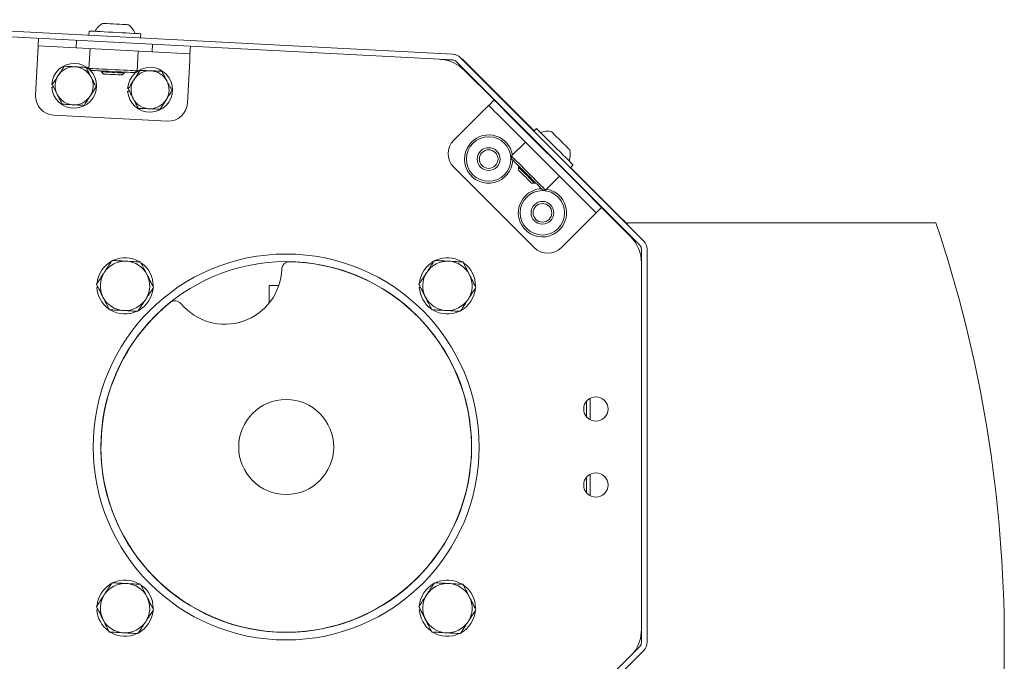
# Model space of a CAD drawing. Units: millimetres. Extents: x 400 to 2261491, y 51 to 10100.
# Drawn here: x 12750 to 13009, y 8377 to 8546 of the extents above; entities that cross this region are included whole.
import ezdxf

# ---------------------------------------------------------------- set-up
doc = ezdxf.new("R2010")
doc.units = ezdxf.units.MM
doc.header["$LTSCALE"] = 50

msp = doc.modelspace()

# ---------------------------------------------------------------- hatches: boundary and pattern name
at = {"linetype": 'Continuous', "lineweight": 0}
h = msp.add_hatch(dxfattribs=at)
h.set_pattern_fill('DIN 201 STEEL AND STEEL CAST IRON', scale=50, angle=90, style=0, pattern_type=2)
h.set_pattern_definition([(135, (0, 0), (-33676, -33676), []), (135, (-4e-11, 11225), (-33676, -33676), []), (135, (-8e-11, 22450), (-33676, -33676), []), (135, (-1e-10, 33676), (-33676, -33676), [])])
edge = h.paths.add_edge_path(flags=0)
edge.add_arc((12771.39, 8332.57), 0.0005, 90, 270, ccw=False)
edge.add_line((12771.39, 8332.57), (12789.89, 8332.57))
edge.add_line((12789.89, 8332.57), (12789.89, 8334.07))
edge.add_line((12789.89, 8334.07), (12771.39, 8334.07))
edge.add_arc((12771.39, 8332.57), 1.5, 90, 270)
edge.add_line((12771.39, 8331.07), (12863.65, 8331.07))
edge.add_arc((12863.65, 8334.07), 3, 270, 315)
edge.add_line((12865.77, 8331.95), (12914.01, 8380.19))
edge.add_arc((12911.89, 8382.31), 3, 315, 360)
edge.add_line((12914.89, 8382.31), (12914.89, 8485.82))
edge.add_arc((12911.89, 8485.82), 3, 0, 45)
edge.add_line((12914.01, 8487.95), (12865.71, 8536.25))
edge.add_arc((12863.59, 8534.13), 3, 45, 87)
edge.add_line((12863.74, 8537.13), (12689.89, 8546.24))
edge.add_line((12689.89, 8546.24), (12689.81, 8544.74))
edge.add_line((12689.81, 8544.74), (12863.66, 8535.63))
edge.add_arc((12863.59, 8534.13), 1.5, 45, 87, ccw=False)
edge.add_line((12864.65, 8535.19), (12912.95, 8486.89))
edge.add_arc((12911.89, 8485.82), 1.5, 0, 45, ccw=False)
edge.add_line((12913.39, 8485.82), (12913.39, 8382.31))
edge.add_arc((12911.89, 8382.31), 1.5, 315, 360, ccw=False)
edge.add_line((12912.95, 8381.25), (12864.71, 8333.01))
edge.add_arc((12863.65, 8334.07), 1.5, 270, 315, ccw=False)
edge.add_line((12863.65, 8332.57), (12771.39, 8332.57))
h = msp.add_hatch(dxfattribs=at)
h.set_pattern_fill('DIN 201 STEEL AND STEEL CAST IRON', scale=50, style=0, pattern_type=2)
h.set_pattern_definition([(45, (0, 0), (-33676, 33676), []), (45, (11225, 0), (-33676, 33676), []), (45, (22450, 0), (-33676, 33676), []), (45, (33676, 0), (-33676, 33676), [])])
edge = h.paths.add_edge_path(flags=0)
edge.add_arc((12819.89, 8433.74), 50.8, 0, 360)
edge = h.paths.add_edge_path(flags=0)
edge.add_arc((12819.89, 8433.74), 48.8, 0, 360)

# ---------------------------------------------------------------- linework, layer by layer
at = {"color": 7, "linetype": 'Continuous', "lineweight": 15}
for p, q in [((12689.81, 8544.74), (12863.66, 8535.63)), ((12689.89, 8546.24), (12863.74, 8537.13)), ((12754.63, 8539.34), (12754.73, 8541.34)), ((12768.05, 8543.24), (12767.99, 8542.15)), ((12781.58, 8541.43), (12781.63, 8542.53)), ((12764.62, 8538.82), (12754.63, 8539.34)), ((12764.72, 8540.81), (12764.62, 8538.82)), ((12784.59, 8537.77), (12764.62, 8538.82)), ((12784.59, 8537.77), (12784.69, 8539.77)), ((12794.68, 8539.24), (12794.57, 8537.25)), ((12753.95, 8526.36), (12754.54, 8537.64)), ((12768.26, 8538.63), (12767.99, 8533.43)), ((12780.67, 8532.77), (12780.94, 8537.96)), ((12794.57, 8537.25), (12784.59, 8537.77)), ((12863.74, 8537.13), (12864.47, 8537.09)), ((12864.47, 8537.09), (12864.47, 8537)), ((12865.71, 8536.25), (12914.01, 8487.95)), ((12794.49, 8535.55), (12793.89, 8524.27)), ((12860.61, 8535.78), (12863.8, 8535.62)), ((12864.65, 8535.19), (12912.95, 8486.89)), ((12865.45, 8534.03), (12865.7, 8534.01)), ((12866.17, 8535.94), (12866.09, 8535.87)), ((12866.17, 8535.94), (12885.14, 8516.97)), ((12767.99, 8533.43), (12768.46, 8532.91)), ((12771.31, 8532.76), (12771.29, 8532.51)), ((12771.29, 8532.51), (12771.82, 8531.93)), ((12776.7, 8531.68), (12777.29, 8532.2)), ((12777.29, 8532.2), (12777.3, 8532.44)), ((12780.15, 8532.3), (12780.67, 8532.77)), ((12866.81, 8532.89), (12874.6, 8525.1)), ((12758.33, 8529.16), (12758.2, 8529.16)), ((12758.2, 8528.51), (12758.65, 8528.51)), ((12778.36, 8528.11), (12778.17, 8528.11)), ((12778.17, 8527.46), (12778.59, 8527.46)), ((12873.19, 8523.68), (12874.6, 8525.1)), ((12788.64, 8519.53), (12758.68, 8521.1)), ((12863.99, 8514.49), (12871.98, 8522.48)), ((12899.35, 8500.35), (12878.14, 8521.56)), ((12897.93, 8498.94), (12876.72, 8520.15)), ((12885.77, 8517.6), (12885.06, 8516.9)), ((12882.84, 8514.03), (12879.16, 8510.36)), ((12886.69, 8513.15), (12886.62, 8513.08)), ((12879.16, 8510.36), (12879.16, 8509.65)), ((12881.18, 8507.63), (12881, 8507.46)), ((12890.86, 8508.84), (12890.93, 8508.91)), ((12894.68, 8507.28), (12895.39, 8507.99)), ((12885.21, 8486.21), (12863.99, 8507.42)), ((12881, 8507.46), (12881, 8506.68)), ((12888.14, 8501.38), (12891.82, 8505.05)), ((12894.75, 8507.35), (12907.38, 8494.72)), ((12884.46, 8503.22), (12885.25, 8503.22)), ((12885.25, 8503.22), (12885.42, 8503.39)), ((12887.43, 8501.38), (12888.14, 8501.38)), ((12902.88, 8496.81), (12901.47, 8495.4)), ((12902.88, 8496.81), (12910.46, 8489.24)), ((12907.31, 8494.65), (12907.38, 8494.72)), ((12909.63, 8492.47), (12907.38, 8494.72)), ((12900.27, 8494.2), (12892.28, 8486.21)), ((12909.56, 8492.4), (12909.89, 8492.74)), ((12909.89, 8492.74), (12976.09, 8492.74)), ((12908.43, 8491.27), (12908.5, 8491.34)), ((12913.39, 8485.82), (12913.39, 8382.31)), ((12914.89, 8485.82), (12914.89, 8382.31)), ((12770.08, 8475.76), (12770.38, 8475.76)), ((12815.39, 8476.24), (12817.94, 8476.24)), ((12815.39, 8471.61), (12815.39, 8476.24)), ((12854.93, 8475.76), (12855.24, 8475.76)), ((12848.33, 8473.33), (12848.45, 8473.31)), ((12851.38, 8471.02), (12851.43, 8470.91)), ((12782.61, 8465.23), (12782.72, 8465.28)), ((12780.3, 8462.17), (12780.32, 8462.29)), ((12898.89, 8441.74), (12898.89, 8445.73)), ((12899.89, 8446.56), (12899.89, 8440.91)), ((12898.89, 8421.74), (12898.89, 8425.73)), ((12899.89, 8426.56), (12899.89, 8420.91)), ((12859.49, 8405.3), (12859.47, 8405.18)), ((12857.17, 8402.25), (12857.06, 8402.2)), ((12788.4, 8396.46), (12788.35, 8396.56)), ((12791.45, 8394.14), (12791.34, 8394.16)), ((12770.08, 8390.91), (12770.38, 8390.91)), ((12854.93, 8390.91), (12855.24, 8390.91)), ((12840.5, 8387.3), (12840.5, 8387.3)), ((12831.98, 8384.4), (12831.98, 8384.39)), ((12912.95, 8381.25), (12864.71, 8333.01)), ((13008.89, 8382.74), (13008.89, 8172.74)), ((12914.01, 8380.19), (12865.77, 8331.95))]:
    msp.add_line(p, q, dxfattribs=at)
at = {"color": 7, "linetype": 'Continuous', "lineweight": 15, "flags": 128}
for points in [[(12771.56, 8545.26), (12771.59, 8545.26), (12771.8, 8545.25), (12772.22, 8545.23), (12772.8, 8545.2), (12773.52, 8545.16), (12774.33, 8545.12), (12775.18, 8545.07), (12776.01, 8545.03), (12776.78, 8544.99), (12777.44, 8544.95), (12777.94, 8544.93), (12778.25, 8544.91), (12778.35, 8544.91)], [(12768.05, 8543.24), (12768.08, 8543.24), (12768.29, 8543.23), (12768.71, 8543.21), (12769.3, 8543.18), (12770.07, 8543.14), (12770.98, 8543.09), (12772.01, 8543.04), (12773.12, 8542.98), (12774.29, 8542.92), (12775.47, 8542.85), (12776.64, 8542.79), (12777.75, 8542.74), (12778.77, 8542.68), (12779.67, 8542.63), (12780.43, 8542.6), (12781.01, 8542.56), (12781.41, 8542.54), (12781.61, 8542.53), (12781.63, 8542.53)], [(12754.63, 8539.34), (12754.63, 8539.31), (12754.62, 8539.21), (12754.61, 8539.05), (12754.6, 8538.84), (12754.59, 8538.59), (12754.57, 8538.29), (12754.56, 8537.97), (12754.54, 8537.64)], [(12794.49, 8535.55), (12794.5, 8535.88), (12794.52, 8536.2), (12794.53, 8536.49), (12794.55, 8536.75), (12794.56, 8536.96), (12794.57, 8537.12), (12794.57, 8537.21), (12794.57, 8537.25)], [(12767.99, 8533.43), (12767.99, 8533.43), (12768.15, 8533.43), (12768.5, 8533.41), (12769.04, 8533.38), (12769.75, 8533.34), (12770.6, 8533.3), (12771.58, 8533.25), (12772.64, 8533.19), (12773.76, 8533.13), (12774.9, 8533.07), (12776.02, 8533.01), (12777.08, 8532.96), (12778.06, 8532.91), (12778.91, 8532.86), (12779.62, 8532.82), (12780.16, 8532.8), (12780.51, 8532.78), (12780.66, 8532.77), (12780.67, 8532.77)], [(12780.15, 8532.3), (12780.12, 8532.3), (12779.92, 8532.31), (12779.53, 8532.33), (12778.97, 8532.36), (12778.24, 8532.4), (12777.38, 8532.44), (12776.41, 8532.49), (12775.38, 8532.55), (12774.3, 8532.6), (12773.23, 8532.66), (12772.19, 8532.71), (12771.23, 8532.76), (12770.37, 8532.81), (12769.64, 8532.85), (12769.07, 8532.88), (12768.68, 8532.9), (12768.49, 8532.91), (12768.46, 8532.91)], [(12771.29, 8532.51), (12771.34, 8532.51), (12771.58, 8532.5), (12772.01, 8532.48), (12772.59, 8532.45), (12773.28, 8532.41), (12774.05, 8532.37), (12774.83, 8532.33), (12775.57, 8532.29), (12776.23, 8532.26), (12776.75, 8532.23), (12777.11, 8532.21), (12777.28, 8532.2), (12777.29, 8532.2)], [(12771.82, 8531.93), (12771.83, 8531.93), (12771.98, 8531.92), (12772.34, 8531.9), (12772.87, 8531.88), (12773.53, 8531.84), (12774.25, 8531.8), (12774.97, 8531.77), (12775.62, 8531.73), (12776.16, 8531.7), (12776.53, 8531.68), (12776.7, 8531.68), (12776.7, 8531.68)], [(12873.19, 8523.68), (12873.16, 8523.66), (12873.09, 8523.59), (12872.98, 8523.48), (12872.83, 8523.33), (12872.65, 8523.15), (12872.44, 8522.94), (12872.22, 8522.72), (12871.98, 8522.48)], [(12876.72, 8520.15), (12876.03, 8520.84), (12875.37, 8521.5), (12874.76, 8522.11), (12874.22, 8522.65), (12873.78, 8523.09), (12873.45, 8523.42), (12873.25, 8523.62), (12873.19, 8523.68)], [(12874.6, 8525.1), (12874.67, 8525.03), (12874.87, 8524.83), (12875.2, 8524.5), (12875.64, 8524.06), (12876.17, 8523.53), (12876.78, 8522.92), (12877.45, 8522.25), (12878.14, 8521.56)], [(12885.77, 8517.6), (12885.8, 8517.57), (12885.97, 8517.4), (12886.28, 8517.09), (12886.72, 8516.65), (12887.28, 8516.09), (12887.94, 8515.44), (12888.68, 8514.7), (12889.47, 8513.9), (12890.3, 8513.07), (12891.14, 8512.24), (12891.96, 8511.42), (12892.74, 8510.64), (12893.45, 8509.92), (12894.08, 8509.3), (12894.6, 8508.78), (12895, 8508.38), (12895.26, 8508.12), (12895.38, 8508), (12895.39, 8507.99)], [(12889.73, 8516.76), (12889.74, 8516.74), (12889.88, 8516.61), (12890.15, 8516.34), (12890.55, 8515.94), (12891.05, 8515.44), (12891.62, 8514.87), (12892.22, 8514.27), (12892.81, 8513.68), (12893.36, 8513.12), (12893.84, 8512.65), (12894.21, 8512.28), (12894.45, 8512.04), (12894.54, 8511.95), (12894.54, 8511.95)], [(12879.16, 8510.36), (12879.17, 8510.35), (12879.27, 8510.24), (12879.52, 8509.99), (12879.9, 8509.61), (12880.41, 8509.11), (12881.01, 8508.51), (12881.7, 8507.81), (12882.46, 8507.06), (12883.25, 8506.27), (12884.05, 8505.46), (12884.85, 8504.67), (12885.6, 8503.92), (12886.29, 8503.23), (12886.9, 8502.62), (12887.4, 8502.12), (12887.78, 8501.74), (12888.03, 8501.49), (12888.14, 8501.38), (12888.14, 8501.38)], [(12887.43, 8501.38), (12887.42, 8501.39), (12887.28, 8501.53), (12887, 8501.81), (12886.6, 8502.21), (12886.08, 8502.73), (12885.47, 8503.33), (12884.79, 8504.02), (12884.06, 8504.75), (12883.3, 8505.51), (12882.54, 8506.27), (12881.8, 8507.01), (12881.12, 8507.69), (12880.51, 8508.3), (12880, 8508.81), (12879.59, 8509.22), (12879.32, 8509.49), (12879.18, 8509.63), (12879.16, 8509.65)], [(12881, 8507.46), (12881.02, 8507.45), (12881.15, 8507.31), (12881.42, 8507.04), (12881.81, 8506.65), (12882.28, 8506.18), (12882.82, 8505.65), (12883.37, 8505.09), (12883.91, 8504.55), (12884.39, 8504.07), (12884.79, 8503.67), (12885.07, 8503.39), (12885.22, 8503.24), (12885.25, 8503.22)], [(12881, 8506.68), (12881.03, 8506.64), (12881.21, 8506.47), (12881.51, 8506.16), (12881.93, 8505.75), (12882.42, 8505.26), (12882.93, 8504.75), (12883.43, 8504.25), (12883.87, 8503.81), (12884.2, 8503.48), (12884.4, 8503.27), (12884.46, 8503.22)], [(12899.35, 8500.35), (12900.04, 8499.66), (12900.7, 8499), (12901.31, 8498.39), (12901.85, 8497.85), (12902.29, 8497.41), (12902.62, 8497.08), (12902.82, 8496.88), (12902.88, 8496.81)], [(12901.47, 8495.4), (12901.4, 8495.47), (12901.2, 8495.67), (12900.87, 8496), (12900.43, 8496.44), (12899.9, 8496.97), (12899.29, 8497.58), (12898.62, 8498.25), (12897.93, 8498.94)], [(12900.27, 8494.2), (12900.5, 8494.43), (12900.73, 8494.66), (12900.94, 8494.87), (12901.12, 8495.05), (12901.27, 8495.2), (12901.38, 8495.31), (12901.45, 8495.38), (12901.47, 8495.4)]]:
    msp.add_lwpolyline(points, dxfattribs=at)
at = {"color": 7, "linetype": 'Continuous', "lineweight": 15}
for centre, radius in [((12873.19, 8509.54), 5.85), ((12873.19, 8509.54), 3), ((12873.19, 8509.54), 2.45), ((12887.33, 8495.4), 5.85), ((12887.33, 8495.4), 3), ((12887.33, 8495.4), 2.45), ((12819.89, 8433.74), 50.8), ((12819.89, 8433.74), 48.8), ((12819.89, 8433.74), 12.5), ((12901.39, 8443.74), 3.2), ((12901.39, 8423.74), 3.2)]:
    msp.add_circle(centre, radius, dxfattribs=at)
for centre, radius, start, end in [((12774.7, 8540.15), 6, 121.5181, 149.7882), ((12774.7, 8540.15), 6, 24.2118, 52.4819), ((12863.59, 8534.13), 3, 45, 87), ((12764.09, 8528.83), 5.9, 183.1577, 176.8423), ((12764.09, 8528.83), 5, 86.8424, 146.8424), ((12764.09, 8528.83), 5, 26.8424, 86.8424), ((12784.06, 8527.78), 5.9, 183.1577, 176.8423), ((12859.74, 8525.82), 10, 45, 87), ((12863.59, 8534.13), 1.5, 45, 87), ((12865.66, 8533.28), 0.737, 75.6431, 87), ((12764.09, 8528.83), 5, 146.8424, 206.8424), ((12764.09, 8528.83), 5, 326.8424, 26.8424), ((12784.06, 8527.78), 5, 87.7652, 147.7652), ((12784.06, 8527.78), 5, 27.7652, 87.7652), ((12784.06, 8527.78), 5, 147.7652, 207.7652), ((12784.06, 8527.78), 5, 327.7652, 27.7652), ((12758.94, 8526.1), 5, 177, 267), ((12764.09, 8528.83), 5, 206.8424, 266.8424), ((12764.09, 8528.83), 5, 266.8424, 326.8424), ((12784.06, 8527.78), 5, 207.7652, 267.7652), ((12784.06, 8527.78), 5, 267.7652, 327.7652), ((12788.9, 8524.53), 5, 267, 357), ((12873.19, 8509.54), 6.35, 9.9142, 135), ((12888.64, 8510.86), 6, 79.5181, 107.7882), ((12867.53, 8510.96), 5, 135, 225), ((12873.19, 8509.54), 6.35, 135, 357.6225), ((12888.64, 8510.86), 6, 342.2118, 10.4819), ((12887.33, 8495.4), 6.35, 135, 80.0858), ((12887.33, 8495.4), 6.35, 92.3775, 135), ((12663.78, 8382.74), 345.11, 0, 18.5866), ((12903.39, 8482.16), 10, 0, 45), ((12911.89, 8485.82), 1.5, 0, 45), ((12911.89, 8485.82), 3, 0, 45), ((12888.74, 8489.74), 5, 225, 315), ((12777.47, 8476.16), 7.4, 119.2632, 174.9373), ((12819.89, 8433.74), 48.75, 128.7214, 88.973), ((12777.47, 8476.16), 6.5, 86.8424, 146.8424), ((12777.47, 8476.16), 7.4, 59.6742, 113.9333), ((12777.47, 8476.16), 6.5, 26.8424, 86.8424), ((12777.47, 8476.16), 7.4, 359.7163, 54.1815), ((12820.73, 8480.48), 2, 88.973, 178.056), ((12862.32, 8476.16), 7.4, 119.2632, 174.9373), ((12862.32, 8476.16), 6.5, 86.8424, 146.8424), ((12862.32, 8476.16), 7.4, 59.6742, 113.9333), ((12862.32, 8476.16), 6.5, 26.8424, 86.8424), ((12862.32, 8476.16), 7.4, 359.7163, 54.1815), ((12777.47, 8476.16), 6.5, 146.8424, 206.8424), ((12777.47, 8476.16), 6.5, 326.8424, 26.8424), ((12803.74, 8481.06), 15, 219.6384, 358.056), ((12862.32, 8476.16), 6.5, 146.8424, 206.8424), ((12862.32, 8476.16), 6.5, 326.8424, 26.8424), ((12777.47, 8476.16), 7.4, 183.0986, 234.2001), ((12777.47, 8476.16), 7.4, 299.1822, 354.7277), ((12862.32, 8476.16), 7.4, 183.0986, 234.2001), ((12862.32, 8476.16), 7.4, 299.1822, 354.7277), ((12777.47, 8476.16), 6.5, 206.8424, 266.8424), ((12777.47, 8476.16), 6.5, 266.8424, 326.8424), ((12790.65, 8470.21), 2, 39.6384, 128.7214), ((12862.32, 8476.16), 6.5, 206.8424, 266.8424), ((12862.32, 8476.16), 6.5, 266.8424, 326.8424), ((12777.47, 8476.16), 7.4, 238.5308, 295.2405), ((12862.32, 8476.16), 7.4, 238.5308, 295.2405), ((12777.47, 8391.31), 7.4, 119.2632, 174.9373), ((12777.47, 8391.31), 6.5, 86.8424, 146.8424), ((12777.47, 8391.31), 7.4, 59.6742, 113.9333), ((12777.47, 8391.31), 6.5, 26.8424, 86.8424), ((12777.47, 8391.31), 7.4, 359.7163, 54.1815), ((12862.32, 8391.31), 7.4, 119.2632, 174.9373), ((12862.32, 8391.31), 6.5, 86.8424, 146.8424), ((12862.32, 8391.31), 7.4, 59.6742, 113.9333), ((12862.32, 8391.31), 6.5, 26.8424, 86.8424), ((12862.32, 8391.31), 7.4, 359.7163, 54.1815), ((12777.47, 8391.31), 6.5, 146.8424, 206.8424), ((12777.47, 8391.31), 6.5, 326.8424, 26.8424), ((12862.32, 8391.31), 6.5, 146.8424, 206.8424), ((12862.32, 8391.31), 6.5, 326.8424, 26.8424), ((12777.47, 8391.31), 7.4, 183.0986, 234.2001), ((12777.47, 8391.31), 6.5, 206.8424, 266.8424), ((12777.47, 8391.31), 7.4, 299.1822, 354.7277), ((12862.32, 8391.31), 7.4, 183.0986, 234.2001), ((12862.32, 8391.31), 6.5, 206.8424, 266.8424), ((12862.32, 8391.31), 7.4, 299.1822, 354.7277), ((12777.47, 8391.31), 6.5, 266.8424, 326.8424), ((12862.32, 8391.31), 6.5, 266.8424, 326.8424), ((12777.47, 8391.31), 7.4, 238.5308, 295.2405), ((12862.32, 8391.31), 7.4, 238.5308, 295.2405), ((12903.39, 8385.68), 10, 323.4085, 360), ((12911.89, 8382.31), 1.5, 315, 360), ((12911.89, 8382.31), 3, 315, 0)]:
    msp.add_arc(centre, radius, start, end, dxfattribs=at)
for points, knots in [([(12761.49, 8533.98), (12761.38, 8533.82), (12760.86, 8533.03), (12760.33, 8532.21), (12759.91, 8531.57)], [0, 0, 0, 0, 0.211, 1, 1, 1, 1]), ([(12764.37, 8533.82), (12764.3, 8533.83), (12763.78, 8533.86), (12762.81, 8533.91), (12761.93, 8533.96), (12761.49, 8533.98)], [0, 0, 0, 0, 0.070061, 0.53077, 1, 1, 1, 1]), ([(12767.25, 8533.66), (12766.78, 8533.69), (12765.84, 8533.74), (12764.86, 8533.8), (12764.37, 8533.82)], [0, 0, 0, 0, 0.495457, 1, 1, 1, 1]), ([(12768.55, 8531.09), (12768.52, 8531.15), (12768.29, 8531.61), (12767.85, 8532.48), (12767.45, 8533.27), (12767.25, 8533.66)], [0, 0, 0, 0, 0.070068, 0.530745, 1, 1, 1, 1]), ([(12759.91, 8531.57), (12759.78, 8531.38), (12759.25, 8530.56), (12758.73, 8529.76), (12758.33, 8529.15)], [0, 0, 0, 0, 0.231841, 1, 1, 1, 1]), ([(12769.86, 8528.51), (12769.65, 8528.93), (12769.22, 8529.78), (12768.78, 8530.65), (12768.55, 8531.09)], [0, 0, 0, 0, 0.495444, 1, 1, 1, 1]), ([(12781.38, 8532.89), (12780.98, 8532.27), (12780.48, 8531.47), (12779.96, 8530.64), (12779.84, 8530.45)], [0, 0, 0, 0, 0.768136, 1, 1, 1, 1]), ([(12784.26, 8532.78), (12784.19, 8532.78), (12783.67, 8532.8), (12782.7, 8532.84), (12781.82, 8532.88), (12781.38, 8532.89)], [0, 0, 0, 0, 0.070059, 0.530768, 1, 1, 1, 1]), ([(12787.14, 8532.67), (12786.68, 8532.69), (12785.73, 8532.72), (12784.75, 8532.76), (12784.26, 8532.78)], [0, 0, 0, 0, 0.495456, 1, 1, 1, 1]), ([(12788.49, 8530.11), (12788.46, 8530.17), (12788.22, 8530.63), (12787.76, 8531.5), (12787.35, 8532.28), (12787.14, 8532.67)], [0, 0, 0, 0, 0.070025, 0.530762, 1, 1, 1, 1]), ([(12758.33, 8529.15), (12758.54, 8528.73), (12758.97, 8527.89), (12759.41, 8527.01), (12759.63, 8526.57)], [0, 0, 0, 0, 0.495479, 1, 1, 1, 1]), ([(12768.28, 8526.1), (12768.7, 8526.74), (12769.23, 8527.56), (12769.75, 8528.35), (12769.86, 8528.51)], [0, 0, 0, 0, 0.789, 1, 1, 1, 1]), ([(12779.84, 8530.45), (12779.42, 8529.8), (12778.9, 8528.97), (12778.4, 8528.18), (12778.3, 8528.01)], [0, 0, 0, 0, 0.788993, 1, 1, 1, 1]), ([(12789.83, 8527.56), (12789.62, 8527.97), (12789.17, 8528.81), (12788.72, 8529.68), (12788.49, 8530.11)], [0, 0, 0, 0, 0.495449, 1, 1, 1, 1]), ([(12759.63, 8526.57), (12759.66, 8526.51), (12759.9, 8526.05), (12760.34, 8525.18), (12760.73, 8524.39), (12760.93, 8524)], [0, 0, 0, 0, 0.070068, 0.530816, 1, 1, 1, 1]), ([(12766.7, 8523.68), (12767.1, 8524.29), (12767.62, 8525.09), (12768.15, 8525.91), (12768.28, 8526.1)], [0, 0, 0, 0, 0.768142, 1, 1, 1, 1]), ([(12778.3, 8528.01), (12778.51, 8527.59), (12778.95, 8526.76), (12779.41, 8525.89), (12779.64, 8525.46)], [0, 0, 0, 0, 0.495486, 1, 1, 1, 1]), ([(12788.29, 8525.12), (12788.41, 8525.31), (12788.94, 8526.14), (12789.44, 8526.94), (12789.83, 8527.56)], [0, 0, 0, 0, 0.231864, 1, 1, 1, 1]), ([(12760.93, 8524), (12761.4, 8523.97), (12762.35, 8523.92), (12763.32, 8523.87), (12763.82, 8523.84)], [0, 0, 0, 0, 0.495457, 1, 1, 1, 1]), ([(12763.82, 8523.84), (12763.88, 8523.84), (12764.4, 8523.81), (12765.38, 8523.75), (12766.26, 8523.7), (12766.7, 8523.68)], [0, 0, 0, 0, 0.070065, 0.530772, 1, 1, 1, 1]), ([(12779.64, 8525.46), (12779.67, 8525.39), (12779.91, 8524.94), (12780.37, 8524.07), (12780.78, 8523.29), (12780.99, 8522.9)], [0, 0, 0, 0, 0.070092, 0.530796, 1, 1, 1, 1]), ([(12786.75, 8522.68), (12786.86, 8522.84), (12787.36, 8523.64), (12787.88, 8524.47), (12788.29, 8525.12)], [0, 0, 0, 0, 0.211007, 1, 1, 1, 1]), ([(12780.99, 8522.9), (12781.45, 8522.88), (12782.4, 8522.85), (12783.38, 8522.81), (12783.87, 8522.79)], [0, 0, 0, 0, 0.495458, 1, 1, 1, 1]), ([(12783.87, 8522.79), (12783.94, 8522.79), (12784.46, 8522.77), (12785.43, 8522.73), (12786.31, 8522.69), (12786.75, 8522.68)], [0, 0, 0, 0, 0.070064, 0.530773, 1, 1, 1, 1]), ([(12976.09, 8492.74), (12976.96, 8492.74), (12978.7, 8492.74), (12981.24, 8492.74), (12983.64, 8492.74), (12985.79, 8492.74), (12987.63, 8492.74), (12989.09, 8492.74), (12990.12, 8492.74), (12990.77, 8492.74), (12990.85, 8492.74), (12990.89, 8492.74)], [0, 0, 0, 0, 0.115452, 0.230889, 0.346506, 0.462092, 0.574024, 0.685919, 0.791699, 0.897466, 1, 1, 1, 1]), ([(12774.08, 8482.86), (12773.93, 8482.63), (12773.52, 8482.01), (12772.83, 8480.96), (12772.3, 8480.13), (12772.02, 8479.72)], [0, 0, 0, 0, 0.223421, 0.609201, 1, 1, 1, 1]), ([(12777.82, 8482.65), (12777.73, 8482.66), (12777.06, 8482.7), (12775.79, 8482.76), (12774.65, 8482.83), (12774.08, 8482.86)], [0, 0, 0, 0, 0.070075, 0.530774, 1, 1, 1, 1]), ([(12781.57, 8482.45), (12780.96, 8482.48), (12779.73, 8482.55), (12778.46, 8482.62), (12777.82, 8482.65)], [0, 0, 0, 0, 0.495456, 1, 1, 1, 1]), ([(12783.27, 8479.1), (12783.23, 8479.18), (12782.92, 8479.78), (12782.35, 8480.91), (12781.83, 8481.93), (12781.57, 8482.45)], [0, 0, 0, 0, 0.070103, 0.530801, 1, 1, 1, 1]), ([(12858.93, 8482.86), (12858.78, 8482.63), (12858.37, 8482.01), (12857.69, 8480.96), (12857.15, 8480.13), (12856.88, 8479.72)], [0, 0, 0, 0, 0.223421, 0.609201, 1, 1, 1, 1]), ([(12862.68, 8482.65), (12862.59, 8482.66), (12861.92, 8482.7), (12860.65, 8482.76), (12859.51, 8482.83), (12858.93, 8482.86)], [0, 0, 0, 0, 0.070079, 0.530778, 1, 1, 1, 1]), ([(12866.42, 8482.45), (12865.82, 8482.48), (12864.59, 8482.55), (12863.32, 8482.62), (12862.68, 8482.65)], [0, 0, 0, 0, 0.495456, 1, 1, 1, 1]), ([(12868.12, 8479.1), (12868.08, 8479.18), (12867.77, 8479.78), (12867.2, 8480.91), (12866.68, 8481.93), (12866.42, 8482.45)], [0, 0, 0, 0, 0.070105, 0.530801, 1, 1, 1, 1]), ([(12772.02, 8479.72), (12771.86, 8479.46), (12771.16, 8478.4), (12770.48, 8477.36), (12769.97, 8476.58)], [0, 0, 0, 0, 0.241868, 1, 1, 1, 1]), ([(12784.96, 8475.75), (12784.68, 8476.29), (12784.13, 8477.39), (12783.56, 8478.53), (12783.27, 8479.1)], [0, 0, 0, 0, 0.495426, 1, 1, 1, 1]), ([(12856.88, 8479.72), (12856.71, 8479.46), (12856.01, 8478.4), (12855.34, 8477.36), (12854.82, 8476.58)], [0, 0, 0, 0, 0.241868, 1, 1, 1, 1]), ([(12869.81, 8475.75), (12869.54, 8476.29), (12868.98, 8477.39), (12868.41, 8478.53), (12868.12, 8479.1)], [0, 0, 0, 0, 0.495426, 1, 1, 1, 1]), ([(12769.97, 8476.58), (12770.25, 8476.03), (12770.8, 8474.93), (12771.38, 8473.8), (12771.67, 8473.23)], [0, 0, 0, 0, 0.495481, 1, 1, 1, 1]), ([(12854.82, 8476.58), (12855.1, 8476.03), (12855.65, 8474.93), (12856.23, 8473.8), (12856.52, 8473.23)], [0, 0, 0, 0, 0.495481, 1, 1, 1, 1]), ([(12782.91, 8472.61), (12783.18, 8473.02), (12783.71, 8473.84), (12784.4, 8474.89), (12784.81, 8475.52), (12784.96, 8475.75)], [0, 0, 0, 0, 0.385493, 0.776591, 1, 1, 1, 1]), ([(12867.76, 8472.61), (12868.03, 8473.02), (12868.57, 8473.84), (12869.25, 8474.89), (12869.66, 8475.52), (12869.81, 8475.75)], [0, 0, 0, 0, 0.385493, 0.776591, 1, 1, 1, 1]), ([(12771.67, 8473.23), (12771.71, 8473.15), (12772.01, 8472.55), (12772.58, 8471.41), (12773.1, 8470.39), (12773.36, 8469.88)], [0, 0, 0, 0, 0.070101, 0.530773, 1, 1, 1, 1]), ([(12780.85, 8469.47), (12781.37, 8470.25), (12782.04, 8471.29), (12782.74, 8472.35), (12782.91, 8472.61)], [0, 0, 0, 0, 0.758184, 1, 1, 1, 1]), ([(12856.52, 8473.23), (12856.56, 8473.15), (12856.86, 8472.55), (12857.44, 8471.41), (12857.95, 8470.39), (12858.21, 8469.88)], [0, 0, 0, 0, 0.070101, 0.530773, 1, 1, 1, 1]), ([(12865.71, 8469.47), (12866.22, 8470.25), (12866.9, 8471.29), (12867.59, 8472.35), (12867.76, 8472.61)], [0, 0, 0, 0, 0.758184, 1, 1, 1, 1]), ([(12773.36, 8469.88), (12773.97, 8469.85), (12775.2, 8469.78), (12776.47, 8469.71), (12777.11, 8469.67)], [0, 0, 0, 0, 0.495456, 1, 1, 1, 1]), ([(12777.11, 8469.67), (12777.2, 8469.67), (12777.87, 8469.63), (12779.14, 8469.56), (12780.28, 8469.5), (12780.85, 8469.47)], [0, 0, 0, 0, 0.070076, 0.530778, 1, 1, 1, 1]), ([(12858.21, 8469.88), (12858.82, 8469.85), (12860.05, 8469.78), (12861.32, 8469.71), (12861.96, 8469.67)], [0, 0, 0, 0, 0.495456, 1, 1, 1, 1]), ([(12861.96, 8469.67), (12862.05, 8469.67), (12862.72, 8469.63), (12863.99, 8469.56), (12865.13, 8469.5), (12865.71, 8469.47)], [0, 0, 0, 0, 0.070076, 0.530778, 1, 1, 1, 1]), ([(12774.08, 8398.01), (12773.93, 8397.78), (12773.52, 8397.15), (12772.83, 8396.11), (12772.3, 8395.28), (12772.02, 8394.87)], [0, 0, 0, 0, 0.223421, 0.609201, 1, 1, 1, 1]), ([(12777.82, 8397.8), (12777.73, 8397.8), (12777.06, 8397.84), (12775.79, 8397.91), (12774.65, 8397.98), (12774.08, 8398.01)], [0, 0, 0, 0, 0.070072, 0.530774, 1, 1, 1, 1]), ([(12781.57, 8397.59), (12780.96, 8397.63), (12779.73, 8397.69), (12778.46, 8397.76), (12777.82, 8397.8)], [0, 0, 0, 0, 0.495456, 1, 1, 1, 1]), ([(12783.27, 8394.25), (12783.23, 8394.32), (12782.92, 8394.93), (12782.35, 8396.06), (12781.83, 8397.08), (12781.57, 8397.59)], [0, 0, 0, 0, 0.070048, 0.530746, 1, 1, 1, 1]), ([(12858.93, 8398.01), (12858.78, 8397.78), (12858.37, 8397.15), (12857.69, 8396.11), (12857.15, 8395.28), (12856.88, 8394.87)], [0, 0, 0, 0, 0.223421, 0.609201, 1, 1, 1, 1]), ([(12862.68, 8397.8), (12862.59, 8397.8), (12861.92, 8397.84), (12860.65, 8397.91), (12859.51, 8397.98), (12858.93, 8398.01)], [0, 0, 0, 0, 0.070076, 0.530778, 1, 1, 1, 1]), ([(12866.42, 8397.59), (12865.82, 8397.63), (12864.59, 8397.69), (12863.32, 8397.76), (12862.68, 8397.8)], [0, 0, 0, 0, 0.495456, 1, 1, 1, 1]), ([(12868.12, 8394.25), (12868.08, 8394.32), (12867.77, 8394.93), (12867.2, 8396.06), (12866.68, 8397.08), (12866.42, 8397.59)], [0, 0, 0, 0, 0.070049, 0.530746, 1, 1, 1, 1]), ([(12772.02, 8394.87), (12771.86, 8394.61), (12771.16, 8393.54), (12770.48, 8392.51), (12769.97, 8391.72)], [0, 0, 0, 0, 0.241855, 1, 1, 1, 1]), ([(12784.96, 8390.9), (12784.68, 8391.44), (12784.13, 8392.54), (12783.56, 8393.67), (12783.27, 8394.25)], [0, 0, 0, 0, 0.495453, 1, 1, 1, 1]), ([(12856.88, 8394.87), (12856.71, 8394.61), (12856.01, 8393.54), (12855.34, 8392.51), (12854.82, 8391.72)], [0, 0, 0, 0, 0.241855, 1, 1, 1, 1]), ([(12869.81, 8390.9), (12869.54, 8391.44), (12868.98, 8392.54), (12868.41, 8393.67), (12868.12, 8394.25)], [0, 0, 0, 0, 0.495453, 1, 1, 1, 1]), ([(12769.97, 8391.72), (12770.25, 8391.18), (12770.8, 8390.08), (12771.38, 8388.95), (12771.67, 8388.37)], [0, 0, 0, 0, 0.495426, 1, 1, 1, 1]), ([(12854.82, 8391.72), (12855.1, 8391.18), (12855.66, 8390.08), (12856.23, 8388.95), (12856.52, 8388.37)], [0, 0, 0, 0, 0.495426, 1, 1, 1, 1]), ([(12771.67, 8388.37), (12771.71, 8388.3), (12772.01, 8387.69), (12772.58, 8386.56), (12773.1, 8385.54), (12773.36, 8385.03)], [0, 0, 0, 0, 0.070105, 0.530801, 1, 1, 1, 1]), ([(12782.91, 8387.75), (12783.18, 8388.16), (12783.71, 8388.99), (12784.4, 8390.04), (12784.81, 8390.67), (12784.96, 8390.9)], [0, 0, 0, 0, 0.385461, 0.776579, 1, 1, 1, 1]), ([(12856.52, 8388.37), (12856.56, 8388.3), (12856.86, 8387.69), (12857.44, 8386.56), (12857.95, 8385.54), (12858.21, 8385.03)], [0, 0, 0, 0, 0.070105, 0.530801, 1, 1, 1, 1]), ([(12867.76, 8387.75), (12868.03, 8388.16), (12868.57, 8388.99), (12869.25, 8390.04), (12869.66, 8390.67), (12869.81, 8390.9)], [0, 0, 0, 0, 0.385461, 0.776579, 1, 1, 1, 1]), ([(12780.85, 8384.61), (12781.37, 8385.4), (12782.04, 8386.43), (12782.74, 8387.5), (12782.91, 8387.75)], [0, 0, 0, 0, 0.758132, 1, 1, 1, 1]), ([(12865.71, 8384.61), (12866.22, 8385.4), (12866.9, 8386.43), (12867.59, 8387.5), (12867.76, 8387.75)], [0, 0, 0, 0, 0.758132, 1, 1, 1, 1]), ([(12773.36, 8385.03), (12773.97, 8384.99), (12775.2, 8384.93), (12776.47, 8384.86), (12777.11, 8384.82)], [0, 0, 0, 0, 0.495456, 1, 1, 1, 1]), ([(12777.11, 8384.82), (12777.2, 8384.81), (12777.87, 8384.78), (12779.14, 8384.71), (12780.28, 8384.65), (12780.85, 8384.61)], [0, 0, 0, 0, 0.070079, 0.530778, 1, 1, 1, 1]), ([(12858.21, 8385.03), (12858.82, 8384.99), (12860.05, 8384.93), (12861.32, 8384.86), (12861.96, 8384.82)], [0, 0, 0, 0, 0.495456, 1, 1, 1, 1]), ([(12861.96, 8384.82), (12862.05, 8384.81), (12862.72, 8384.78), (12863.99, 8384.71), (12865.13, 8384.65), (12865.71, 8384.61)], [0, 0, 0, 0, 0.070079, 0.530778, 1, 1, 1, 1])]:
    msp.add_open_spline(points, degree=3, knots=knots, dxfattribs=at)

doc.saveas('drawing.dxf')
